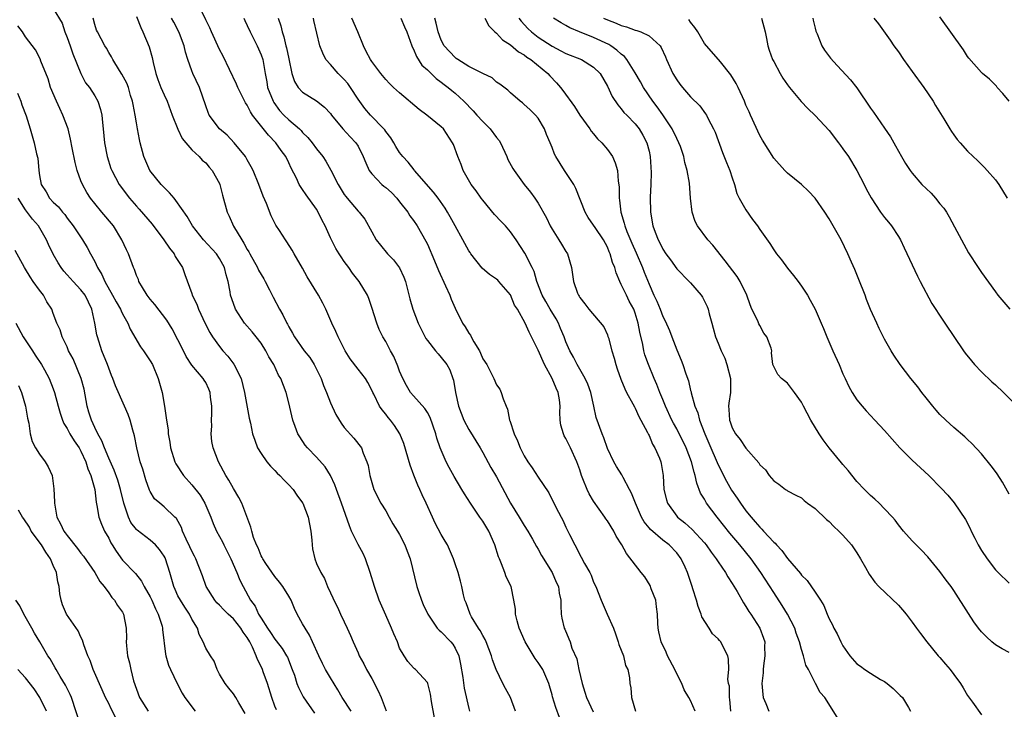
# Model space of a CAD drawing. Units: inches. Extents: x 2595000 to 2598000, y 1533000 to 1536000.
# Drawn here: x 2595712 to 2595854, y 1533797 to 1533897 of the extents above; entities that cross this region are included whole.
import ezdxf

# ---------------------------------------------------------------- set-up
doc = ezdxf.new("R2010")
doc.units = ezdxf.units.IN
doc.header["$MEASUREMENT"] = 0
doc.layers.add('LD25951533_2ft', color=122, linetype='Continuous')

msp = doc.modelspace()

# ---------------------------------------------------------------- linework, layer by layer
at = {"layer": 'LD25951533_2ft'}
for points, elevation in [([(2595717, 1533898.36), (2595718.26, 1533896.26), (2595718.68, 1533895), (2595719, 1533894.19), (2595719.43, 1533893), (2595719.82, 1533891.82), (2595720.98, 1533888.98), (2595721.67, 1533887.67), (2595722.21, 1533887), (2595723, 1533885.77), (2595723.44, 1533885), (2595723.81, 1533883.81), (2595723.99, 1533883), (2595724.09, 1533881.91), (2595724.2, 1533881), (2595724.41, 1533879), (2595724.78, 1533877), (2595725.31, 1533875.31), (2595725.43, 1533875), (2595726.51, 1533873), (2595728.01, 1533871), (2595729, 1533869.88), (2595729.42, 1533869.42), (2595731.26, 1533867.26), (2595732.96, 1533865), (2595733.78, 1533863.78), (2595734.43, 1533863), (2595734.61, 1533862.61), (2595735, 1533862.03), (2595735.64, 1533861), (2595735.99, 1533859.99), (2595737, 1533857.25), (2595737.07, 1533857), (2595737.7, 1533855.7), (2595737.95, 1533855), (2595738.93, 1533852.93), (2595739.62, 1533851.62), (2595740, 1533851), (2595741, 1533849.61), (2595741.48, 1533849), (2595742.21, 1533848.21), (2595743.05, 1533847.05), (2595744.1, 1533845), (2595744.61, 1533843), (2595745.26, 1533839.26), (2595745.45, 1533838.55), (2595745.78, 1533837), (2595746.08, 1533836.08), (2595746.5, 1533835), (2595747, 1533834.17), (2595747.83, 1533833), (2595748.36, 1533832.36), (2595749, 1533831.74), (2595749.34, 1533831.34), (2595749.73, 1533831), (2595750.31, 1533830.31), (2595751, 1533829.64), (2595751.61, 1533829), (2595752.16, 1533828.16), (2595753, 1533827.08), (2595753.05, 1533827), (2595753.81, 1533825), (2595754.17, 1533823), (2595754.31, 1533821.69), (2595754.35, 1533821), (2595754.44, 1533820.44), (2595754.74, 1533819), (2595755, 1533818.33), (2595755.61, 1533817), (2595756.16, 1533816.16), (2595756.61, 1533815), (2595757, 1533814.1), (2595757.35, 1533813.35), (2595757.48, 1533813), (2595758.02, 1533812.02), (2595758.47, 1533811), (2595759, 1533809.92), (2595759.43, 1533809), (2595759.91, 1533807.91), (2595760.28, 1533807), (2595761, 1533805.42), (2595761.18, 1533805), (2595761.83, 1533803.83), (2595762.22, 1533803), (2595763, 1533801.71), (2595763.92, 1533799.92), (2595764.35, 1533799), (2595765.07, 1533797.07)], 7402), ([(2595790.1, 1533796.1), (2595789.53, 1533797.53), (2595789.07, 1533799.07), (2595789, 1533799.36), (2595788.65, 1533800.65), (2595788.52, 1533801), (2595787.68, 1533803), (2595787, 1533804.01), (2595786.59, 1533804.59), (2595785.1, 1533807), (2595784.28, 1533809), (2595783.98, 1533810.02), (2595783.75, 1533811), (2595783.71, 1533811.71), (2595783.5, 1533813), (2595783.08, 1533815), (2595782.4, 1533816.4), (2595782.2, 1533817), (2595781.73, 1533818.27), (2595781.4, 1533819), (2595781.29, 1533819.29), (2595780.76, 1533821), (2595779.87, 1533823), (2595779, 1533824.44), (2595778.59, 1533825), (2595777.22, 1533827), (2595776.35, 1533828.35), (2595776, 1533829), (2595774.87, 1533830.87), (2595774.17, 1533832.17), (2595773.74, 1533833), (2595773, 1533834.66), (2595772.87, 1533835), (2595772.38, 1533836.38), (2595772.23, 1533837), (2595771.39, 1533839.39), (2595771, 1533840.08), (2595770.65, 1533840.65), (2595769, 1533842.51), (2595768.59, 1533843), (2595767.97, 1533843.97), (2595767.46, 1533845), (2595767, 1533846.08), (2595766.76, 1533846.76), (2595766.17, 1533848.17), (2595765.69, 1533849), (2595765, 1533850.32), (2595764.58, 1533851), (2595764.06, 1533852.06), (2595763.69, 1533853), (2595763, 1533855.26), (2595762.56, 1533856.56), (2595762.36, 1533857), (2595761.15, 1533859), (2595760.21, 1533860.21), (2595759.66, 1533861), (2595759, 1533861.88), (2595758.54, 1533862.54), (2595758.27, 1533863), (2595757.77, 1533863.77), (2595757, 1533865.31), (2595756.23, 1533867), (2595755.81, 1533867.81), (2595755.25, 1533869), (2595755, 1533869.42), (2595753.5, 1533871.5), (2595753, 1533872.28), (2595752.68, 1533872.68), (2595752.52, 1533873), (2595752.12, 1533873.88), (2595751.35, 1533875.35), (2595751, 1533876.1), (2595750.57, 1533877), (2595749.91, 1533877.91), (2595749.15, 1533879), (2595748.08, 1533880.08), (2595745.76, 1533883), (2595745.46, 1533883.46), (2595745, 1533884.41), (2595744.76, 1533884.76), (2595743.66, 1533887), (2595743.47, 1533887.47), (2595742.43, 1533889.57), (2595741.51, 1533891.51), (2595741, 1533892.48), (2595739.84, 1533895), (2595739.59, 1533895.59), (2595739, 1533896.73), (2595737.93, 1533899)], 7394), ([(2595772.03, 1533796.03), (2595771.59, 1533798.41), (2595771.45, 1533799.45), (2595771.06, 1533801), (2595771, 1533801.14), (2595769.31, 1533803), (2595769.13, 1533803.13), (2595769, 1533803.24), (2595768.18, 1533804.18), (2595767.64, 1533805), (2595767, 1533806.12), (2595766.67, 1533807), (2595766.17, 1533808.17), (2595765.85, 1533809), (2595765, 1533810.86), (2595764.07, 1533813), (2595763.35, 1533815), (2595762.76, 1533817), (2595762.08, 1533819), (2595761.75, 1533819.75), (2595761, 1533821.07), (2595760.06, 1533823), (2595759.74, 1533823.74), (2595758.63, 1533827), (2595757.9, 1533829), (2595757.67, 1533829.67), (2595757.02, 1533831.02), (2595756.24, 1533832.24), (2595755, 1533833.65), (2595753.68, 1533835), (2595753.38, 1533835.38), (2595752.57, 1533836.57), (2595752.32, 1533837), (2595751.94, 1533838.06), (2595751.57, 1533839), (2595751, 1533841.47), (2595750.63, 1533843), (2595749.84, 1533845), (2595749.5, 1533845.5), (2595748.82, 1533847), (2595748.12, 1533848.12), (2595747.7, 1533849), (2595747, 1533850.08), (2595746.29, 1533851), (2595745.71, 1533851.71), (2595744.61, 1533853), (2595743.3, 1533855), (2595743, 1533855.8), (2595742.6, 1533857), (2595742.52, 1533857.48), (2595742.24, 1533859), (2595741.94, 1533859.94), (2595741.71, 1533861), (2595741, 1533862.32), (2595740.56, 1533863), (2595738.69, 1533865), (2595737.1, 1533867), (2595736.35, 1533868.35), (2595734.7, 1533870.7), (2595734.43, 1533871), (2595733.79, 1533871.79), (2595733, 1533872.54), (2595732.58, 1533873), (2595730.96, 1533875), (2595730.34, 1533876.34), (2595730.05, 1533877), (2595729.56, 1533879), (2595729.46, 1533879.46), (2595729.18, 1533881), (2595729, 1533881.9), (2595728.81, 1533883), (2595728.51, 1533884.51), (2595728.44, 1533885), (2595728.17, 1533885.83), (2595727.84, 1533887), (2595727.62, 1533887.62), (2595726.91, 1533888.91), (2595726.57, 1533889.43), (2595725.6, 1533891), (2595725.4, 1533891.4), (2595725, 1533892.04), (2595724.66, 1533892.66), (2595724.46, 1533893), (2595723.37, 1533895), (2595723.25, 1533895.25), (2595723, 1533896.06), (2595722.75, 1533897)], 7400), ([(2595729, 1533897.24), (2595729.63, 1533895.63), (2595729.93, 1533895), (2595730.85, 1533892.85), (2595731.29, 1533891.29), (2595731.43, 1533890.56), (2595731.82, 1533889), (2595732.11, 1533888.11), (2595732.54, 1533887), (2595733, 1533885.93), (2595733.44, 1533885), (2595734.18, 1533883), (2595734.96, 1533880.96), (2595735.61, 1533879.61), (2595736.16, 1533879), (2595737, 1533878), (2595738.08, 1533877), (2595738.5, 1533876.5), (2595739, 1533876.1), (2595739.5, 1533875.5), (2595739.96, 1533875), (2595741, 1533873.15), (2595741.06, 1533873), (2595741.44, 1533871.44), (2595742.1, 1533869), (2595742.4, 1533868.4), (2595743.03, 1533866.97), (2595744.2, 1533865), (2595744.53, 1533864.52), (2595745, 1533863.63), (2595745.25, 1533863.25), (2595745.37, 1533863), (2595746.5, 1533861), (2595746.65, 1533860.65), (2595747, 1533860), (2595747.38, 1533859.38), (2595747.59, 1533859), (2595748.21, 1533857.79), (2595748.73, 1533856.73), (2595749.68, 1533855), (2595750.16, 1533854.16), (2595750.71, 1533853), (2595750.82, 1533852.82), (2595751, 1533852.46), (2595751.55, 1533851.55), (2595751.83, 1533851), (2595753.24, 1533849), (2595754.02, 1533848.02), (2595754.65, 1533847), (2595755, 1533846.33), (2595755.65, 1533845), (2595755.99, 1533843.99), (2595756.42, 1533843), (2595757, 1533841.49), (2595757.8, 1533839.8), (2595758.55, 1533838.55), (2595759, 1533837.94), (2595760.39, 1533836.39), (2595761.48, 1533835), (2595761.74, 1533834.25), (2595762.27, 1533833), (2595762.45, 1533832.44), (2595762.71, 1533831), (2595763.3, 1533829), (2595764.31, 1533827), (2595765, 1533825.89), (2595765.48, 1533825), (2595766.04, 1533824.04), (2595766.7, 1533823), (2595767, 1533822.5), (2595767.77, 1533821), (2595768.08, 1533820.08), (2595768.5, 1533819), (2595769.5, 1533815), (2595769.73, 1533814.27), (2595770.15, 1533813), (2595770.41, 1533812.41), (2595771.06, 1533811), (2595772.44, 1533809), (2595772.69, 1533808.69), (2595773, 1533808.45), (2595774.4, 1533807), (2595774.67, 1533806.67), (2595775, 1533806.12), (2595775.54, 1533805), (2595775.8, 1533803.8), (2595776.12, 1533801.88), (2595776.33, 1533800.33), (2595777, 1533797.38), (2595777.11, 1533797)], 7398), ([(2595783.74, 1533797), (2595782.99, 1533799), (2595782.29, 1533800.29), (2595781.92, 1533801), (2595780.95, 1533803), (2595780.41, 1533804.41), (2595780.26, 1533805), (2595779.49, 1533807), (2595779.34, 1533807.34), (2595779, 1533807.91), (2595778.64, 1533808.64), (2595778.38, 1533809), (2595777.36, 1533810.64), (2595777.16, 1533811), (2595776.62, 1533812.62), (2595776.42, 1533813), (2595776.23, 1533813.77), (2595775.99, 1533815), (2595775.78, 1533815.78), (2595775.45, 1533817), (2595775, 1533818.28), (2595774.78, 1533819), (2595773.9, 1533821), (2595773.55, 1533821.55), (2595773, 1533822.49), (2595772.15, 1533824.15), (2595771.75, 1533825), (2595770.83, 1533827), (2595770.24, 1533828.24), (2595769.91, 1533829), (2595769.61, 1533829.61), (2595769.05, 1533831.05), (2595768.52, 1533832.52), (2595767.63, 1533835.63), (2595767.05, 1533837), (2595766.24, 1533838.23), (2595765.66, 1533839), (2595765.36, 1533839.36), (2595765, 1533839.83), (2595764.46, 1533840.46), (2595764.09, 1533841), (2595763.28, 1533842.72), (2595763.14, 1533843), (2595763, 1533843.32), (2595762.42, 1533844.42), (2595762.07, 1533845), (2595761, 1533846.34), (2595759.84, 1533847.84), (2595759.12, 1533849), (2595758.14, 1533851), (2595757.8, 1533851.8), (2595757.23, 1533853), (2595756.33, 1533855), (2595755.89, 1533855.89), (2595755.3, 1533857), (2595753.67, 1533859.67), (2595753, 1533860.93), (2595751.79, 1533863), (2595751.51, 1533863.51), (2595750.72, 1533864.72), (2595750.51, 1533865), (2595749.67, 1533866.33), (2595749.14, 1533867.14), (2595748.45, 1533868.45), (2595747.78, 1533870.22), (2595747.32, 1533871.32), (2595746.68, 1533873), (2595745.84, 1533875), (2595745.55, 1533875.55), (2595745, 1533876.52), (2595744.84, 1533876.84), (2595744.74, 1533877), (2595743.13, 1533879), (2595742.08, 1533880.08), (2595741.01, 1533881), (2595739.52, 1533883), (2595739.35, 1533883.35), (2595739, 1533884.33), (2595738.12, 1533887), (2595737.16, 1533889), (2595737, 1533889.4), (2595736.41, 1533891), (2595736.07, 1533892.07), (2595735.9, 1533893), (2595735.23, 1533894.77), (2595735.1, 1533895.1), (2595734.39, 1533896.39), (2595734.09, 1533897)], 7396), ([(2595744.5, 1533897), (2595744.65, 1533896.65), (2595745, 1533895.94), (2595745.42, 1533895), (2595746.44, 1533893), (2595747, 1533891.68), (2595747.23, 1533891), (2595747.57, 1533889), (2595747.81, 1533887.81), (2595747.94, 1533887), (2595748.73, 1533885), (2595748.82, 1533884.82), (2595749.68, 1533883.68), (2595750.29, 1533883), (2595751, 1533882.3), (2595752.53, 1533881), (2595752.77, 1533880.77), (2595753, 1533880.5), (2595753.77, 1533879.77), (2595754.38, 1533879), (2595755, 1533878.14), (2595755.89, 1533877), (2595756.34, 1533876.34), (2595757.07, 1533875.07), (2595758.14, 1533873), (2595759, 1533871.56), (2595759.23, 1533871.23), (2595759.45, 1533871), (2595761, 1533869.13), (2595761.14, 1533869), (2595761.97, 1533867.97), (2595763, 1533866.17), (2595763.6, 1533865), (2595764.22, 1533864.22), (2595765.24, 1533863), (2595766.12, 1533862.12), (2595766.97, 1533860.97), (2595767.62, 1533859.62), (2595767.85, 1533859), (2595768.16, 1533857.84), (2595768.47, 1533856.47), (2595768.9, 1533855), (2595769.7, 1533853), (2595770.12, 1533852.12), (2595770.79, 1533850.79), (2595771, 1533850.47), (2595772.19, 1533849), (2595772.54, 1533848.54), (2595773, 1533848.05), (2595773.82, 1533847), (2595774.23, 1533846.23), (2595774.66, 1533845), (2595774.76, 1533844.76), (2595775.07, 1533843), (2595775.51, 1533841), (2595776.25, 1533839), (2595777, 1533837.63), (2595778.61, 1533835), (2595779, 1533834.32), (2595780.17, 1533832.17), (2595781, 1533830.8), (2595783, 1533827), (2595784.26, 1533825), (2595785, 1533823.78), (2595785.5, 1533823), (2595786.19, 1533821.81), (2595786.76, 1533820.76), (2595787, 1533820.38), (2595787.47, 1533819.47), (2595789.03, 1533817), (2595789.61, 1533815.61), (2595789.92, 1533815), (2595790.05, 1533814.05), (2595790.28, 1533813), (2595790.26, 1533812.26), (2595790.34, 1533811), (2595790.43, 1533810.43), (2595790.73, 1533809), (2595790.83, 1533808.83), (2595791.45, 1533807.45), (2595791.61, 1533807), (2595791.88, 1533806.12), (2595792.57, 1533804.57), (2595792.87, 1533803), (2595793.35, 1533801), (2595793.75, 1533799.75), (2595793.98, 1533799), (2595794.93, 1533796.93)], 7392), ([(2595749.48, 1533897), (2595749.86, 1533895.86), (2595750.03, 1533895), (2595750.3, 1533894.3), (2595750.59, 1533893), (2595750.68, 1533892.68), (2595751, 1533891.09), (2595751.45, 1533889), (2595751.82, 1533887.82), (2595752.36, 1533887), (2595753, 1533886.29), (2595755, 1533885.04), (2595756.16, 1533884.16), (2595757, 1533883.22), (2595757.16, 1533883), (2595758.79, 1533881), (2595759.85, 1533879.85), (2595760.69, 1533879), (2595761, 1533878.5), (2595761.75, 1533877), (2595762.1, 1533876.1), (2595762.61, 1533875), (2595763, 1533874.51), (2595764.45, 1533873), (2595764.74, 1533872.74), (2595765, 1533872.54), (2595765.82, 1533871.82), (2595766.62, 1533871), (2595767, 1533870.5), (2595768.18, 1533869), (2595768.47, 1533868.47), (2595769, 1533867.77), (2595769.51, 1533867), (2595770.79, 1533864.79), (2595771, 1533864.36), (2595772.04, 1533861.96), (2595772.59, 1533860.59), (2595773.64, 1533858.35), (2595774.26, 1533857), (2595774.46, 1533856.46), (2595775, 1533855.15), (2595776.07, 1533853), (2595776.46, 1533852.46), (2595777, 1533851.53), (2595777.24, 1533851.23), (2595777.33, 1533851), (2595777.71, 1533850.29), (2595778.51, 1533849), (2595778.67, 1533848.67), (2595779, 1533847.86), (2595779.57, 1533847), (2595780.62, 1533845), (2595781, 1533844.08), (2595781.47, 1533843.48), (2595781.68, 1533843), (2595781.93, 1533842.08), (2595782.39, 1533841), (2595782.59, 1533840.59), (2595782.88, 1533839), (2595782.92, 1533838.92), (2595783.53, 1533837), (2595784.03, 1533836.03), (2595784.39, 1533835), (2595785, 1533833.83), (2595785.5, 1533833), (2595786.13, 1533832.13), (2595787, 1533830.78), (2595788.52, 1533828.52), (2595789.54, 1533826.46), (2595790.3, 1533825), (2595790.55, 1533824.55), (2595791, 1533823.53), (2595791.51, 1533822.49), (2595792.28, 1533821), (2595792.55, 1533820.55), (2595793, 1533819.58), (2595793.23, 1533819.23), (2595793.69, 1533818.31), (2595794.45, 1533817), (2595794.63, 1533816.63), (2595795, 1533815.64), (2595795.32, 1533815), (2595796.11, 1533813), (2595796.97, 1533811), (2595797.87, 1533809), (2595798.18, 1533808.18), (2595798.57, 1533807), (2595798.64, 1533806.64), (2595799.32, 1533805), (2595799.6, 1533803.6), (2595799.96, 1533803), (2595800.18, 1533801.82), (2595800.23, 1533801), (2595800.38, 1533800.38), (2595800.47, 1533799), (2595801.07, 1533797)], 7390), ([(2595809.65, 1533797), (2595809, 1533798.53), (2595808.75, 1533799), (2595808.1, 1533800.1), (2595807.76, 1533801), (2595807, 1533802.38), (2595806.72, 1533803), (2595805.69, 1533805), (2595805.5, 1533805.5), (2595804.76, 1533807), (2595804.44, 1533808.44), (2595804.3, 1533809), (2595804.28, 1533809.72), (2595804.22, 1533811), (2595804.07, 1533812.07), (2595803.98, 1533813), (2595803.33, 1533814.67), (2595803.16, 1533815.16), (2595802.38, 1533816.38), (2595801.89, 1533817), (2595799.77, 1533819.77), (2595799.06, 1533821), (2595798.27, 1533822.27), (2595797.9, 1533823), (2595797, 1533824.45), (2595796.77, 1533824.77), (2595796.63, 1533825), (2595795, 1533827.32), (2595794.36, 1533828.36), (2595794.05, 1533829), (2595793.46, 1533830.54), (2595793.26, 1533831), (2595793, 1533831.83), (2595792.6, 1533833), (2595791.67, 1533835), (2595791, 1533836.36), (2595790.75, 1533836.75), (2595790.64, 1533837), (2595790.29, 1533838.29), (2595790.18, 1533839), (2595790.14, 1533840.14), (2595790.18, 1533841), (2595790.08, 1533841.92), (2595789.9, 1533843), (2595789.6, 1533843.6), (2595789.03, 1533845), (2595787.93, 1533847), (2595787, 1533849.07), (2595786.03, 1533851), (2595785.68, 1533851.68), (2595785.12, 1533853), (2595784, 1533855), (2595783.6, 1533855.6), (2595783, 1533857.08), (2595781.34, 1533859), (2595781.17, 1533859.17), (2595781, 1533859.32), (2595779.98, 1533859.98), (2595778.92, 1533860.92), (2595777.28, 1533863), (2595777.17, 1533863.17), (2595777, 1533863.42), (2595776.14, 1533865), (2595775, 1533867.01), (2595774.3, 1533868.31), (2595773.91, 1533869), (2595773.57, 1533869.57), (2595772.58, 1533871), (2595771.9, 1533871.9), (2595769.15, 1533875), (2595769.09, 1533875.09), (2595768.21, 1533876.21), (2595767.46, 1533877), (2595767, 1533877.58), (2595766.47, 1533878.47), (2595766.18, 1533879), (2595765.73, 1533879.73), (2595765, 1533880.62), (2595764.85, 1533880.85), (2595764.73, 1533881), (2595762.78, 1533883), (2595761.97, 1533883.97), (2595761, 1533885.31), (2595759.91, 1533887), (2595759.54, 1533887.54), (2595759, 1533888.14), (2595758.12, 1533889), (2595757, 1533890.3), (2595756.35, 1533891), (2595755.91, 1533891.91), (2595755.46, 1533893), (2595754.62, 1533896.62), (2595754.55, 1533897)], 7388), ([(2595814.81, 1533797), (2595814.67, 1533798.67), (2595814.62, 1533799), (2595814.6, 1533800.6), (2595814.5, 1533801), (2595814.39, 1533801.61), (2595814.52, 1533803), (2595814.5, 1533804.5), (2595814.4, 1533805), (2595813.91, 1533805.91), (2595813.37, 1533807), (2595813.19, 1533807.19), (2595813, 1533807.43), (2595812.18, 1533808.18), (2595811.67, 1533809), (2595810.64, 1533810.64), (2595810.54, 1533811), (2595810.09, 1533812.09), (2595809.85, 1533813), (2595809.34, 1533814.66), (2595809.23, 1533815), (2595809.16, 1533815.16), (2595808.56, 1533817), (2595808.23, 1533817.77), (2595807.65, 1533819), (2595807, 1533819.84), (2595805.91, 1533821), (2595805, 1533821.68), (2595803.21, 1533823.21), (2595803, 1533823.48), (2595802.3, 1533824.3), (2595801.92, 1533825), (2595801.04, 1533827), (2595800.46, 1533828.46), (2595800.19, 1533829), (2595799.27, 1533830.73), (2595799.1, 1533831.1), (2595798.31, 1533832.31), (2595797.91, 1533833), (2595797, 1533834.89), (2595796.46, 1533836.46), (2595796.22, 1533837), (2595795.39, 1533839.39), (2595795.05, 1533841), (2595794.58, 1533843), (2595794.17, 1533844.17), (2595793.77, 1533845), (2595792.63, 1533847), (2595792.09, 1533848.09), (2595791.58, 1533849), (2595791, 1533850.3), (2595790.76, 1533851), (2595790.22, 1533852.22), (2595789.92, 1533853), (2595789.6, 1533853.6), (2595788.74, 1533855), (2595788.09, 1533856.09), (2595787.59, 1533857), (2595786.82, 1533859), (2595786.42, 1533860.42), (2595786.14, 1533861), (2595785.07, 1533863.07), (2595783.8, 1533865), (2595783, 1533866.17), (2595782.3, 1533867), (2595781.65, 1533867.65), (2595780.68, 1533868.68), (2595779, 1533870.71), (2595778.79, 1533871), (2595778.06, 1533872.06), (2595777.34, 1533873), (2595776.18, 1533875), (2595775.88, 1533875.88), (2595775.4, 1533877), (2595774.76, 1533878.76), (2595774.65, 1533879), (2595773.31, 1533881), (2595773, 1533881.31), (2595770.92, 1533883), (2595769.8, 1533883.8), (2595767, 1533886.19), (2595766.57, 1533886.57), (2595766.12, 1533887), (2595765.55, 1533887.55), (2595765, 1533888.15), (2595764.28, 1533889), (2595763, 1533890.72), (2595762.81, 1533891), (2595762.19, 1533892.19), (2595761.8, 1533893), (2595760.99, 1533895), (2595760.11, 1533897)], 7386), ([(2595767.16, 1533897), (2595767.72, 1533895.72), (2595768.03, 1533895), (2595768.76, 1533893), (2595768.83, 1533892.83), (2595769, 1533892.53), (2595769.43, 1533891.43), (2595770.22, 1533890.22), (2595771, 1533889.52), (2595772.27, 1533888.27), (2595773, 1533887.77), (2595773.42, 1533887.42), (2595773.99, 1533887), (2595774.53, 1533886.53), (2595775, 1533886.17), (2595776.28, 1533885), (2595777.6, 1533883.6), (2595778.13, 1533883), (2595779, 1533882.05), (2595780.06, 1533881), (2595781, 1533879.76), (2595781.35, 1533879.35), (2595781.54, 1533879), (2595782.47, 1533877), (2595782.61, 1533876.61), (2595783.32, 1533875.31), (2595783.52, 1533875), (2595784.97, 1533873), (2595785.87, 1533871.87), (2595786.5, 1533871), (2595787, 1533870.27), (2595788.18, 1533868.18), (2595788.75, 1533867), (2595789, 1533866.56), (2595790, 1533865), (2595790.36, 1533864.36), (2595791, 1533863.33), (2595791.13, 1533863.13), (2595791.23, 1533863), (2595791.83, 1533861), (2595792.09, 1533859), (2595792.67, 1533857.33), (2595792.81, 1533857), (2595792.9, 1533856.9), (2595793, 1533856.68), (2595793.75, 1533855.75), (2595794.32, 1533855), (2595796.46, 1533852.46), (2595797, 1533851.3), (2595797.08, 1533851.08), (2595797.13, 1533850.87), (2595797.64, 1533849), (2595797.95, 1533847.95), (2595798.2, 1533847), (2595798.4, 1533846.4), (2595798.93, 1533844.92), (2595799.51, 1533843.51), (2595799.77, 1533843), (2595800.67, 1533841.33), (2595800.89, 1533840.89), (2595801, 1533840.7), (2595801.54, 1533839.54), (2595801.84, 1533839), (2595802.78, 1533837.22), (2595802.91, 1533836.91), (2595803, 1533836.77), (2595803.51, 1533835.51), (2595803.85, 1533835), (2595804.51, 1533833.49), (2595804.7, 1533833), (2595804.75, 1533832.75), (2595805.03, 1533831), (2595805.15, 1533829), (2595805.51, 1533827.51), (2595805.66, 1533827), (2595807, 1533825.13), (2595807.11, 1533825), (2595808.18, 1533824.18), (2595809.24, 1533823.24), (2595811, 1533821.29), (2595811.24, 1533821), (2595811.96, 1533819.96), (2595812.7, 1533819), (2595813, 1533818.53), (2595814.06, 1533817), (2595814.37, 1533816.37), (2595815, 1533815.45), (2595815.71, 1533814.29), (2595816.63, 1533812.63), (2595817, 1533812.11), (2595817.4, 1533811.4), (2595817.68, 1533811), (2595818.99, 1533808.99), (2595819.55, 1533807.55), (2595819.7, 1533807), (2595819.68, 1533806.32), (2595819.74, 1533805), (2595819.53, 1533803.53), (2595819.47, 1533803), (2595819.47, 1533802.53), (2595819.29, 1533801), (2595819.41, 1533799.41), (2595819.49, 1533799), (2595819.86, 1533798.14), (2595820.28, 1533797)], 7384), ([(2595830.15, 1533796.15), (2595828.37, 1533799), (2595827.71, 1533799.71), (2595827.06, 1533801), (2595826.01, 1533803), (2595825.64, 1533803.64), (2595825.28, 1533805), (2595825, 1533805.89), (2595824.72, 1533807), (2595824.26, 1533808.26), (2595824.04, 1533809), (2595823.01, 1533811.01), (2595822.24, 1533812.24), (2595821, 1533814.13), (2595819.15, 1533817), (2595817.73, 1533819), (2595816.1, 1533821), (2595814.68, 1533822.68), (2595812.85, 1533825), (2595811.32, 1533827), (2595811.19, 1533827.19), (2595811, 1533827.57), (2595810.45, 1533828.45), (2595809.89, 1533829.89), (2595809.67, 1533831), (2595809.5, 1533831.5), (2595809.15, 1533833), (2595808.37, 1533835), (2595807, 1533837.73), (2595806.55, 1533838.55), (2595806.32, 1533839), (2595805.39, 1533841), (2595805, 1533841.96), (2595804.54, 1533843), (2595804.12, 1533844.12), (2595803.73, 1533845), (2595802.93, 1533847), (2595802.42, 1533848.42), (2595802.26, 1533849), (2595802.11, 1533849.89), (2595801.67, 1533851.67), (2595801.46, 1533853), (2595801, 1533854.43), (2595800.79, 1533855), (2595800.16, 1533856.16), (2595799.73, 1533857), (2595799, 1533858.58), (2595798.77, 1533859), (2595798.25, 1533860.25), (2595798.05, 1533861), (2595797.75, 1533861.75), (2595797.41, 1533863), (2595797.27, 1533863.27), (2595797, 1533863.93), (2595796.41, 1533865), (2595795.22, 1533866.78), (2595795, 1533867.13), (2595794.24, 1533868.24), (2595793.8, 1533869), (2595792.43, 1533872.43), (2595792.13, 1533873), (2595790.8, 1533875), (2595789.54, 1533877), (2595789.37, 1533877.37), (2595789, 1533878.33), (2595788.71, 1533879), (2595788.22, 1533880.22), (2595787.93, 1533881), (2595787, 1533882.55), (2595786.63, 1533883), (2595785.78, 1533883.78), (2595785, 1533884.54), (2595784.75, 1533884.75), (2595784.4, 1533885), (2595783, 1533886.19), (2595782.6, 1533886.6), (2595781.46, 1533887.46), (2595781, 1533887.77), (2595780.35, 1533888.35), (2595779, 1533888.98), (2595777, 1533889.99), (2595775.4, 1533891), (2595775.18, 1533891.18), (2595775, 1533891.3), (2595773.43, 1533893), (2595773, 1533893.81), (2595772.55, 1533895), (2595772.27, 1533896.27), (2595772.07, 1533897)], 7382), ([(2595779.31, 1533897), (2595779.88, 1533895.88), (2595780.75, 1533895), (2595781, 1533894.8), (2595781.83, 1533893.83), (2595783, 1533893.11), (2595784.14, 1533892.14), (2595785, 1533891.67), (2595785.37, 1533891.37), (2595785.96, 1533891), (2595788.38, 1533889), (2595788.67, 1533888.67), (2595789.64, 1533887.64), (2595790.2, 1533887), (2595790.55, 1533886.55), (2595792.23, 1533884.23), (2595793.03, 1533883), (2595794.48, 1533881), (2595794.67, 1533880.67), (2595795, 1533880.3), (2595795.57, 1533879.57), (2595796.19, 1533879), (2595797, 1533878.01), (2595797.75, 1533877), (2595798.13, 1533876.13), (2595798.47, 1533875), (2595798.53, 1533873.47), (2595798.67, 1533872.67), (2595798.67, 1533871), (2595798.74, 1533870.74), (2595798.94, 1533869), (2595799.43, 1533867.42), (2595799.5, 1533867), (2595799.8, 1533866.2), (2595800.5, 1533864.5), (2595801.14, 1533863.14), (2595802.07, 1533861), (2595802.32, 1533860.32), (2595803, 1533858.61), (2595803.72, 1533857), (2595804.14, 1533856.14), (2595804.61, 1533855), (2595805, 1533853.93), (2595805.33, 1533853.33), (2595805.94, 1533851.94), (2595806.28, 1533851), (2595807, 1533849.12), (2595807.65, 1533847.65), (2595807.88, 1533847), (2595808.31, 1533845.69), (2595808.68, 1533844.68), (2595809, 1533843.29), (2595809.07, 1533843.07), (2595809.09, 1533842.91), (2595809.63, 1533841), (2595810.04, 1533840.04), (2595810.28, 1533839), (2595811.05, 1533837), (2595811.66, 1533835.66), (2595813, 1533832.55), (2595814.18, 1533830.18), (2595814.9, 1533828.9), (2595815.72, 1533827.72), (2595816.19, 1533827), (2595817, 1533825.92), (2595817.74, 1533825), (2595818.33, 1533824.33), (2595819, 1533823.53), (2595819.28, 1533823.28), (2595819.52, 1533823), (2595821, 1533821.4), (2595821.23, 1533821.23), (2595821.41, 1533821), (2595822.19, 1533820.19), (2595823, 1533819.05), (2595824.85, 1533816.85), (2595825, 1533816.64), (2595825.85, 1533815.85), (2595827, 1533814.2), (2595827.77, 1533813), (2595828.24, 1533812.24), (2595828.71, 1533811), (2595829, 1533810.35), (2595829.48, 1533809.48), (2595829.68, 1533809), (2595830.16, 1533808.16), (2595830.71, 1533807), (2595831, 1533806.45), (2595832.01, 1533805), (2595833, 1533803.86), (2595833.52, 1533803.52), (2595834.18, 1533803), (2595835, 1533802.47), (2595836.4, 1533801.6), (2595837, 1533801.27), (2595837.39, 1533801), (2595838.26, 1533800.26), (2595839.27, 1533799.27), (2595839.58, 1533799), (2595840.48, 1533797.52), (2595840.76, 1533797)], 7380), ([(2595784.23, 1533897), (2595784.54, 1533896.54), (2595785.5, 1533895.5), (2595786.02, 1533895), (2595787, 1533894.22), (2595789, 1533892.94), (2595790.29, 1533892.29), (2595791, 1533891.89), (2595793.24, 1533891), (2595795, 1533889.93), (2595795.96, 1533889), (2595797, 1533887.19), (2595797.66, 1533885.66), (2595798.48, 1533884.48), (2595799, 1533883.91), (2595799.38, 1533883.39), (2595799.78, 1533883), (2595801, 1533881.75), (2595801.57, 1533881), (2595802.12, 1533880.12), (2595802.68, 1533879), (2595803, 1533877.78), (2595803.18, 1533877), (2595803.3, 1533874.7), (2595803.26, 1533873), (2595803.18, 1533871.18), (2595803.2, 1533869), (2595803.55, 1533867), (2595803.87, 1533866.13), (2595804.32, 1533865), (2595804.57, 1533864.57), (2595805, 1533863.65), (2595805.44, 1533863), (2595806.11, 1533862.11), (2595807, 1533860.82), (2595808.8, 1533859), (2595809, 1533858.79), (2595810.52, 1533857), (2595810.73, 1533856.73), (2595811.39, 1533855.39), (2595811.52, 1533855), (2595811.69, 1533854.31), (2595812.07, 1533853), (2595812.26, 1533852.26), (2595812.62, 1533851), (2595813, 1533850.11), (2595813.44, 1533849), (2595813.93, 1533847.93), (2595814.26, 1533847), (2595814.78, 1533845), (2595814.75, 1533843), (2595814.54, 1533841.46), (2595814.49, 1533841), (2595814.54, 1533840.54), (2595814.63, 1533839), (2595814.73, 1533838.73), (2595815, 1533837.89), (2595815.49, 1533837), (2595816.18, 1533836.18), (2595817, 1533834.93), (2595818.85, 1533832.85), (2595819, 1533832.53), (2595819.8, 1533831.8), (2595820.36, 1533831), (2595821, 1533830.22), (2595821.75, 1533829.75), (2595822.7, 1533829), (2595822.9, 1533828.9), (2595823, 1533828.81), (2595824.18, 1533828.18), (2595825, 1533827.77), (2595825.38, 1533827.38), (2595825.89, 1533827), (2595827, 1533826.25), (2595828.64, 1533824.64), (2595829, 1533824.38), (2595829.67, 1533823.67), (2595830.42, 1533823), (2595830.69, 1533822.69), (2595831, 1533822.41), (2595832.21, 1533821), (2595833, 1533819.86), (2595833.54, 1533819), (2595834.27, 1533817.73), (2595834.78, 1533816.78), (2595835.6, 1533815.6), (2595836.2, 1533815), (2595839, 1533812.31), (2595839.61, 1533811.61), (2595840.13, 1533811), (2595841, 1533809.86), (2595841.64, 1533809), (2595842.19, 1533808.19), (2595843.09, 1533807), (2595844.75, 1533805), (2595845, 1533804.74), (2595845.81, 1533803.81), (2595846.48, 1533803), (2595847, 1533802.31), (2595847.96, 1533801), (2595848.37, 1533800.37), (2595849, 1533799.29), (2595849.69, 1533798.31), (2595851, 1533796.5)], 7378), ([(2595855, 1533805.45), (2595853.99, 1533805.99), (2595853, 1533806.6), (2595852.5, 1533807), (2595851.71, 1533807.71), (2595851, 1533808.47), (2595850.57, 1533809), (2595849.91, 1533809.91), (2595849.1, 1533811.1), (2595847, 1533814.43), (2595846.6, 1533815), (2595845.91, 1533815.91), (2595845, 1533817.18), (2595843.25, 1533819.25), (2595842.28, 1533820.28), (2595841.55, 1533821), (2595841, 1533821.58), (2595839.75, 1533823), (2595839, 1533823.91), (2595838.54, 1533824.54), (2595838.13, 1533825), (2595837, 1533826.22), (2595836.21, 1533827), (2595835.59, 1533827.59), (2595835, 1533828.12), (2595834.11, 1533829), (2595833, 1533830.16), (2595831.73, 1533831.73), (2595831, 1533832.57), (2595830.81, 1533832.81), (2595829.01, 1533835), (2595828.16, 1533836.16), (2595827.58, 1533837), (2595826.35, 1533839), (2595825.29, 1533841), (2595825, 1533841.59), (2595824, 1533843), (2595823, 1533844.32), (2595822.15, 1533845), (2595821.59, 1533845.58), (2595821, 1533846.74), (2595820.89, 1533847), (2595820.7, 1533848.7), (2595820.71, 1533849), (2595820.62, 1533849.38), (2595820.02, 1533851), (2595819.56, 1533851.56), (2595819, 1533852.66), (2595818.87, 1533852.87), (2595818.7, 1533853.3), (2595817.85, 1533855), (2595817.61, 1533855.61), (2595817.12, 1533857), (2595816.18, 1533859), (2595815.71, 1533859.71), (2595813.99, 1533861.99), (2595812.21, 1533864.21), (2595811.49, 1533865), (2595809.98, 1533867), (2595809.67, 1533867.67), (2595809.21, 1533869), (2595809, 1533871), (2595808.84, 1533873.16), (2595808.52, 1533875), (2595808.18, 1533876.18), (2595808.03, 1533877), (2595807.53, 1533878.47), (2595807.33, 1533879), (2595807, 1533879.61), (2595806.35, 1533881), (2595805.02, 1533883.02), (2595804.2, 1533884.2), (2595803.57, 1533885), (2595802.2, 1533887), (2595801.78, 1533887.78), (2595801, 1533889.1), (2595799.81, 1533891), (2595799.45, 1533891.45), (2595799, 1533891.79), (2595798.38, 1533892.38), (2595797.51, 1533893), (2595797.2, 1533893.2), (2595795, 1533894.2), (2595792.95, 1533895), (2595791.57, 1533895.57), (2595791, 1533895.91), (2595790.3, 1533896.3), (2595789.2, 1533897)], 7376), ([(2595796.45, 1533897), (2595797, 1533896.75), (2595798.28, 1533896.28), (2595799, 1533895.94), (2595799.75, 1533895.75), (2595801, 1533895.25), (2595801.22, 1533895.22), (2595801.82, 1533895), (2595803, 1533894.43), (2595804.59, 1533893), (2595804.77, 1533892.77), (2595805.39, 1533891.39), (2595805.53, 1533891), (2595806.45, 1533889), (2595807, 1533888.07), (2595807.45, 1533887.45), (2595807.82, 1533887), (2595809, 1533885.64), (2595810.32, 1533884.32), (2595811.18, 1533883.18), (2595811.28, 1533883), (2595811.54, 1533882.46), (2595812.33, 1533881), (2595812.55, 1533880.55), (2595813.61, 1533877.61), (2595814.17, 1533876.17), (2595814.68, 1533875), (2595815, 1533873.97), (2595815.33, 1533873), (2595815.69, 1533871.69), (2595816.03, 1533871), (2595817, 1533869.31), (2595817.93, 1533867.93), (2595818.68, 1533867), (2595819, 1533866.5), (2595820.46, 1533864.46), (2595821, 1533863.57), (2595821.4, 1533863), (2595822.13, 1533862.13), (2595823, 1533860.91), (2595823.87, 1533859.87), (2595824.54, 1533859), (2595825, 1533858.34), (2595825.86, 1533857), (2595826.29, 1533856.29), (2595827.01, 1533855.01), (2595827.86, 1533853), (2595828.21, 1533852.21), (2595828.65, 1533851), (2595829.52, 1533849), (2595830.44, 1533847), (2595831, 1533845.69), (2595831.32, 1533845), (2595831.86, 1533843.86), (2595832.32, 1533843), (2595833, 1533841.93), (2595833.75, 1533841), (2595834.34, 1533840.34), (2595835.62, 1533839), (2595837, 1533837.52), (2595839.22, 1533835), (2595841, 1533833.22), (2595843.38, 1533831), (2595845.2, 1533829.2), (2595846.15, 1533828.15), (2595847.07, 1533827.07), (2595848.67, 1533824.67), (2595849.35, 1533823.35), (2595849.51, 1533823), (2595850.05, 1533821.95), (2595850.54, 1533821), (2595851, 1533820.21), (2595851.82, 1533819), (2595853, 1533817.42), (2595853.4, 1533817), (2595855, 1533815.47)], 7374), ([(2595855, 1533828.33), (2595854.03, 1533830.03), (2595853.24, 1533831.24), (2595853, 1533831.57), (2595852.42, 1533832.42), (2595851, 1533834.14), (2595849.62, 1533835.62), (2595849, 1533836.19), (2595848.59, 1533836.59), (2595847, 1533837.95), (2595845.83, 1533839), (2595845, 1533839.81), (2595844.44, 1533840.44), (2595843.97, 1533841), (2595843, 1533842.23), (2595842.41, 1533843), (2595841.81, 1533843.81), (2595840.82, 1533845), (2595839.26, 1533847), (2595838.35, 1533848.35), (2595837.96, 1533849), (2595837, 1533850.68), (2595836.23, 1533852.23), (2595835.87, 1533853), (2595835, 1533854.97), (2595834.41, 1533856.41), (2595834.19, 1533857), (2595833.28, 1533859.28), (2595832.7, 1533860.7), (2595832.21, 1533861.79), (2595831.7, 1533863), (2595830.73, 1533865), (2595829.61, 1533867), (2595829, 1533868.03), (2595828.38, 1533869), (2595827, 1533871.01), (2595826.03, 1533872.03), (2595825, 1533872.98), (2595823, 1533874.6), (2595822.59, 1533875), (2595821, 1533876.76), (2595819.39, 1533879.39), (2595819, 1533880.07), (2595817.67, 1533883), (2595817.45, 1533883.45), (2595817, 1533884.45), (2595816.78, 1533885), (2595815.85, 1533887), (2595815.57, 1533887.57), (2595814.81, 1533888.81), (2595813.32, 1533890.68), (2595813.04, 1533891.04), (2595811.28, 1533893), (2595811, 1533893.34), (2595810.04, 1533895), (2595809.63, 1533895.63), (2595809, 1533896.4), (2595808.77, 1533896.77)], 7372), ([(2595819.26, 1533897), (2595819.76, 1533895), (2595819.97, 1533894.03), (2595820.15, 1533893), (2595820.35, 1533892.35), (2595820.85, 1533891), (2595821, 1533890.71), (2595821.93, 1533889), (2595822.34, 1533888.34), (2595823, 1533887.36), (2595823.26, 1533887), (2595824.96, 1533884.96), (2595825.94, 1533883.94), (2595827, 1533882.92), (2595829, 1533880.77), (2595830.37, 1533879), (2595830.63, 1533878.63), (2595831, 1533878.15), (2595831.78, 1533877), (2595833.01, 1533875.01), (2595834.05, 1533873), (2595834.36, 1533872.36), (2595835.06, 1533871.06), (2595836.44, 1533869), (2595837, 1533868.21), (2595837.56, 1533867.56), (2595838.01, 1533867), (2595839, 1533865.5), (2595839.3, 1533865), (2595839.86, 1533863.86), (2595841.75, 1533859.75), (2595842.16, 1533859), (2595843.82, 1533855.82), (2595845.4, 1533853.4), (2595845.7, 1533853), (2595848.42, 1533849), (2595848.66, 1533848.66), (2595849.54, 1533847.54), (2595850, 1533847), (2595851, 1533845.95), (2595852.51, 1533844.51), (2595853, 1533844.09), (2595854.17, 1533843), (2595856.14, 1533841)], 7370), ([(2595826.65, 1533897), (2595826.7, 1533896.7), (2595827, 1533895.54), (2595827.1, 1533895.1), (2595827.26, 1533894.74), (2595827.97, 1533893), (2595828.35, 1533892.35), (2595829.19, 1533891.19), (2595830.15, 1533890.15), (2595832.09, 1533888.09), (2595833, 1533886.91), (2595835, 1533883.98), (2595835.41, 1533883.41), (2595837, 1533881.13), (2595837.86, 1533879.86), (2595838.33, 1533879), (2595838.58, 1533878.58), (2595839, 1533877.79), (2595839.44, 1533877), (2595840.03, 1533876.03), (2595840.69, 1533875), (2595841, 1533874.6), (2595842.4, 1533873), (2595843, 1533872.41), (2595843.73, 1533871.73), (2595844.36, 1533871), (2595845, 1533870.19), (2595845.55, 1533869.55), (2595845.94, 1533869), (2595846.32, 1533868.32), (2595847.11, 1533866.89), (2595848.09, 1533865), (2595849.12, 1533863.12), (2595850.52, 1533861), (2595851, 1533860.3), (2595853, 1533857.49), (2595853.38, 1533857), (2595855.07, 1533855)], 7368), ([(2595835.46, 1533897), (2595836.15, 1533896.15), (2595837.82, 1533893.82), (2595838.36, 1533893), (2595839, 1533892.12), (2595839.75, 1533891), (2595841, 1533889.3), (2595842.66, 1533887), (2595844, 1533885), (2595844.36, 1533884.36), (2595845.56, 1533882.44), (2595846.43, 1533881), (2595846.65, 1533880.65), (2595847, 1533880.15), (2595847.5, 1533879.5), (2595847.92, 1533879), (2595849, 1533877.81), (2595849.8, 1533877), (2595850.43, 1533876.43), (2595851.44, 1533875.44), (2595851.84, 1533875), (2595853, 1533873.67), (2595853.49, 1533873), (2595854.72, 1533871)], 7366), ([(2595854.99, 1533884.99), (2595854.1, 1533886.1), (2595853.27, 1533887), (2595853.16, 1533887.16), (2595852.17, 1533888.17), (2595851.16, 1533889), (2595851, 1533889.15), (2595849.19, 1533891.19), (2595849, 1533891.44), (2595848.39, 1533892.39), (2595845, 1533897.18)], 7364), ([(2595759.98, 1533797), (2595758.72, 1533799), (2595758.08, 1533800.08), (2595757, 1533801.81), (2595756.32, 1533803), (2595755.87, 1533803.87), (2595755.33, 1533805), (2595754.44, 1533807), (2595753.98, 1533807.98), (2595753.34, 1533809), (2595753, 1533809.63), (2595752.21, 1533811), (2595751.82, 1533811.82), (2595751.33, 1533813), (2595751, 1533813.61), (2595750.13, 1533815), (2595749.64, 1533815.64), (2595749, 1533816.42), (2595747.68, 1533818.32), (2595747.23, 1533819), (2595747.16, 1533819.16), (2595747, 1533819.44), (2595746.56, 1533820.56), (2595746.32, 1533821), (2595745.92, 1533822.08), (2595745.65, 1533823), (2595745.53, 1533823.53), (2595744.2, 1533827), (2595743.81, 1533827.81), (2595743, 1533829.13), (2595742.34, 1533830.34), (2595741.92, 1533831), (2595740.86, 1533833), (2595740.08, 1533835), (2595739.9, 1533835.9), (2595739.81, 1533837), (2595739.88, 1533838.12), (2595739.86, 1533839), (2595739.89, 1533839.89), (2595739.9, 1533841), (2595739.68, 1533842.32), (2595739.64, 1533843), (2595739.47, 1533843.47), (2595739, 1533844.42), (2595738.78, 1533844.78), (2595738.63, 1533845), (2595737, 1533846.94), (2595736.18, 1533848.18), (2595735.78, 1533849), (2595734.15, 1533852.15), (2595733.39, 1533853.39), (2595731.65, 1533855.65), (2595731, 1533856.42), (2595730.56, 1533857), (2595729.87, 1533858.13), (2595729.37, 1533859), (2595729.28, 1533859.28), (2595729, 1533859.88), (2595728.71, 1533860.71), (2595728.57, 1533861), (2595727.85, 1533863), (2595727.56, 1533863.56), (2595726.92, 1533865), (2595725.67, 1533867), (2595724.02, 1533869), (2595723, 1533870.22), (2595722.38, 1533871), (2595721.82, 1533871.82), (2595721.2, 1533873), (2595721, 1533873.5), (2595720.46, 1533875), (2595720.14, 1533876.14), (2595719.71, 1533878.29), (2595719.51, 1533879.51), (2595719.13, 1533881), (2595718.38, 1533883), (2595717.97, 1533883.97), (2595717.47, 1533885), (2595716.62, 1533887), (2595716.25, 1533888.25), (2595715.2, 1533890.8), (2595715.1, 1533891.1), (2595714.43, 1533892.43), (2595713, 1533894.31), (2595712.56, 1533895), (2595711.88, 1533895.88)], 7404), ([(2595711.85, 1533886.15), (2595712.32, 1533885), (2595712.48, 1533884.48), (2595713.09, 1533882.91), (2595713.64, 1533881), (2595714.26, 1533879), (2595714.59, 1533877.41), (2595714.77, 1533876.77), (2595714.9, 1533875), (2595715, 1533874.29), (2595715.23, 1533873), (2595715.95, 1533871.95), (2595716.45, 1533871), (2595717, 1533870.45), (2595717.74, 1533869.74), (2595718.33, 1533869), (2595718.65, 1533868.65), (2595719, 1533868.14), (2595719.88, 1533867), (2595721.2, 1533865), (2595721.88, 1533863.88), (2595722.36, 1533863), (2595723, 1533861.88), (2595723.4, 1533861), (2595724.02, 1533860.02), (2595724.44, 1533859), (2595725.57, 1533857), (2595726.07, 1533856.07), (2595726.7, 1533855), (2595726.78, 1533854.78), (2595727, 1533854.35), (2595727.76, 1533853), (2595728.11, 1533852.11), (2595729.59, 1533849.59), (2595730.02, 1533849), (2595730.41, 1533848.41), (2595731, 1533847.56), (2595731.31, 1533847), (2595732.16, 1533845), (2595732.72, 1533843), (2595733.07, 1533841), (2595733.32, 1533839.32), (2595733.36, 1533839), (2595733.59, 1533837.59), (2595733.59, 1533837), (2595733.83, 1533835.83), (2595733.92, 1533835), (2595734.55, 1533833), (2595734.69, 1533832.69), (2595735.79, 1533831), (2595737, 1533829.68), (2595738.19, 1533828.19), (2595738.89, 1533827), (2595739.74, 1533825), (2595740.09, 1533824.09), (2595740.58, 1533823), (2595741.44, 1533821.44), (2595741.64, 1533821), (2595742.63, 1533819), (2595743.51, 1533817), (2595743.92, 1533815.92), (2595744.41, 1533815), (2595745.49, 1533813), (2595746.14, 1533812.14), (2595746.64, 1533811), (2595747, 1533810.41), (2595747.92, 1533809), (2595748.37, 1533808.37), (2595749, 1533807.39), (2595749.18, 1533807.18), (2595750.04, 1533806.04), (2595750.68, 1533805), (2595750.79, 1533804.79), (2595751.51, 1533803), (2595751.8, 1533802.2), (2595752.18, 1533801), (2595752.42, 1533800.42), (2595753.07, 1533799.07), (2595754.7, 1533796.7)], 7406), ([(2595749.21, 1533797.21), (2595749, 1533797.74), (2595748.54, 1533799), (2595747.91, 1533801), (2595747.31, 1533802.69), (2595747.22, 1533803), (2595747, 1533803.47), (2595746.47, 1533804.47), (2595746.3, 1533805), (2595745.74, 1533806.26), (2595745.36, 1533807), (2595745, 1533807.62), (2595744.42, 1533808.42), (2595744.08, 1533809), (2595743, 1533810.31), (2595742.23, 1533811), (2595741.62, 1533811.61), (2595741, 1533812.28), (2595740.63, 1533812.63), (2595740.33, 1533813), (2595739.09, 1533815), (2595738.54, 1533816.54), (2595737.57, 1533819), (2595737.37, 1533819.37), (2595737, 1533820.1), (2595736.73, 1533820.73), (2595736.2, 1533821.8), (2595735.66, 1533823), (2595735.49, 1533823.49), (2595734.8, 1533824.8), (2595734.57, 1533825), (2595733, 1533826.48), (2595732.36, 1533827), (2595731.63, 1533827.63), (2595731, 1533828.7), (2595730.9, 1533828.9), (2595730.38, 1533830.38), (2595729.91, 1533831.91), (2595729.56, 1533833), (2595729.05, 1533835), (2595728.73, 1533836.73), (2595728.47, 1533837.53), (2595728.08, 1533839), (2595727.79, 1533839.79), (2595727.3, 1533841), (2595725.96, 1533843.96), (2595725.62, 1533845), (2595725.42, 1533845.42), (2595725, 1533846.51), (2595724.84, 1533847), (2595724.03, 1533849), (2595723.37, 1533851), (2595723.29, 1533851.29), (2595723.02, 1533853), (2595722.57, 1533855), (2595721.58, 1533857), (2595721, 1533857.8), (2595719.86, 1533859), (2595719, 1533859.97), (2595718.5, 1533860.5), (2595718.16, 1533861), (2595717.7, 1533861.7), (2595717, 1533862.93), (2595716.32, 1533864.32), (2595716.03, 1533865), (2595714.89, 1533867), (2595714, 1533868), (2595713, 1533869.31), (2595711.93, 1533871)], 7408), ([(2595744.69, 1533796.69), (2595743.77, 1533798.23), (2595743.35, 1533799), (2595743, 1533799.53), (2595742.35, 1533800.35), (2595741.8, 1533801), (2595741, 1533802.36), (2595740.66, 1533803), (2595740.21, 1533804.21), (2595739.68, 1533805), (2595739, 1533806.11), (2595738.65, 1533807), (2595738.07, 1533808.07), (2595737.8, 1533809), (2595737, 1533810.3), (2595736.67, 1533811), (2595735.99, 1533811.99), (2595735.35, 1533813), (2595735, 1533813.67), (2595734.58, 1533814.58), (2595734.4, 1533815), (2595733.84, 1533817), (2595733.19, 1533819), (2595733.13, 1533819.13), (2595733, 1533819.36), (2595732.35, 1533820.35), (2595731.77, 1533821), (2595731, 1533821.7), (2595729.12, 1533823.12), (2595729, 1533823.23), (2595728.21, 1533824.21), (2595727.84, 1533825), (2595727.28, 1533826.72), (2595727.17, 1533827), (2595726.69, 1533829), (2595726.31, 1533830.31), (2595725.79, 1533831.79), (2595725, 1533833.49), (2595724.38, 1533835), (2595724.02, 1533836.02), (2595723.45, 1533837), (2595723, 1533837.91), (2595722.5, 1533839), (2595722.14, 1533840.14), (2595721.89, 1533841), (2595721.44, 1533843.44), (2595721.03, 1533845), (2595719.85, 1533847.85), (2595719.22, 1533849), (2595719, 1533849.57), (2595718.27, 1533851), (2595718, 1533852), (2595717.53, 1533853), (2595717, 1533854.38), (2595716.78, 1533855), (2595716.07, 1533856.07), (2595715.57, 1533857), (2595715, 1533857.76), (2595714.12, 1533859), (2595713.67, 1533859.67), (2595713, 1533860.76), (2595712.84, 1533861), (2595711.48, 1533863.48)], 7410), ([(2595711.6, 1533853), (2595712.64, 1533851), (2595713.99, 1533849), (2595714.38, 1533848.38), (2595715.32, 1533847), (2595715.73, 1533846.27), (2595716.4, 1533845), (2595717, 1533843.51), (2595717.19, 1533843), (2595717.71, 1533841), (2595718, 1533840), (2595718.32, 1533839), (2595718.53, 1533838.53), (2595719, 1533837.79), (2595719.38, 1533837), (2595720, 1533836), (2595720.72, 1533835), (2595721, 1533834.54), (2595721.72, 1533833), (2595721.99, 1533831.99), (2595722.44, 1533831), (2595722.99, 1533829.01), (2595723.18, 1533827.18), (2595723.3, 1533826.7), (2595723.57, 1533825), (2595723.98, 1533823.98), (2595724.41, 1533823), (2595725, 1533821.96), (2595725.31, 1533821.31), (2595725.51, 1533821), (2595726.07, 1533820.07), (2595727, 1533818.78), (2595728.85, 1533816.85), (2595729.75, 1533815.75), (2595730.1, 1533815), (2595731, 1533813.49), (2595731.23, 1533813), (2595731.77, 1533811.77), (2595732.16, 1533811), (2595732.72, 1533809.28), (2595732.79, 1533809), (2595732.79, 1533808.79), (2595733.22, 1533805.22), (2595733.27, 1533805), (2595733.65, 1533803.65), (2595733.93, 1533803), (2595734.9, 1533801), (2595735.63, 1533799.63), (2595736.01, 1533799), (2595737.47, 1533797)], 7412), ([(2595711.98, 1533843.98), (2595712.39, 1533843), (2595713, 1533841), (2595713.27, 1533839.27), (2595713.45, 1533838.55), (2595713.65, 1533837), (2595713.93, 1533835.93), (2595714.42, 1533835), (2595715, 1533834.07), (2595715.84, 1533833), (2595716.28, 1533832.28), (2595716.83, 1533831), (2595717.09, 1533829.09), (2595717.19, 1533827.19), (2595717.17, 1533827), (2595717.53, 1533825), (2595718.03, 1533824.03), (2595718.53, 1533823), (2595718.74, 1533822.74), (2595719, 1533822.37), (2595720.49, 1533820.49), (2595721, 1533819.79), (2595721.35, 1533819.35), (2595722.99, 1533817), (2595723.7, 1533815.7), (2595724.33, 1533815), (2595725, 1533814.08), (2595725.43, 1533813.43), (2595725.85, 1533813), (2595726.27, 1533812.27), (2595727, 1533811.27), (2595727.15, 1533811), (2595727.54, 1533809), (2595727.55, 1533807.55), (2595727.53, 1533807), (2595727.55, 1533806.45), (2595727.71, 1533805), (2595727.98, 1533803.98), (2595728.18, 1533803), (2595728.6, 1533801.4), (2595729, 1533800.19), (2595729.47, 1533799), (2595730.72, 1533797)], 7414), ([(2595726.05, 1533796.05), (2595725.36, 1533797.36), (2595725, 1533798.11), (2595724.55, 1533799), (2595724.08, 1533800.08), (2595722.78, 1533803), (2595722.31, 1533804.31), (2595721.99, 1533805), (2595721.41, 1533806.59), (2595721.23, 1533807.23), (2595721, 1533807.67), (2595720.59, 1533808.59), (2595718.92, 1533811), (2595718.34, 1533812.34), (2595718.13, 1533813), (2595717.94, 1533813.94), (2595717.85, 1533815), (2595717.67, 1533815.67), (2595717.47, 1533817), (2595717, 1533818.03), (2595716.59, 1533819), (2595715.94, 1533819.94), (2595715.28, 1533821), (2595713.83, 1533823), (2595713.55, 1533823.55), (2595712.76, 1533824.76), (2595712.58, 1533825), (2595712, 1533826)], 7416), ([(2595720.94, 1533795), (2595719.61, 1533799), (2595719.43, 1533799.43), (2595719, 1533800.28), (2595718.77, 1533800.77), (2595717.99, 1533802.01), (2595717.4, 1533803), (2595717.26, 1533803.26), (2595716.55, 1533804.55), (2595716.23, 1533805), (2595715.06, 1533807), (2595714.28, 1533808.28), (2595713.92, 1533809), (2595712.77, 1533811), (2595712.19, 1533812.19), (2595711.6, 1533813)], 7418), ([(2595716.01, 1533797), (2595715.05, 1533799), (2595714.25, 1533800.25), (2595713, 1533801.82), (2595711.88, 1533803)], 7420)]:
    msp.add_lwpolyline(points, dxfattribs=dict(at, elevation=elevation))

doc.saveas('drawing.dxf')
